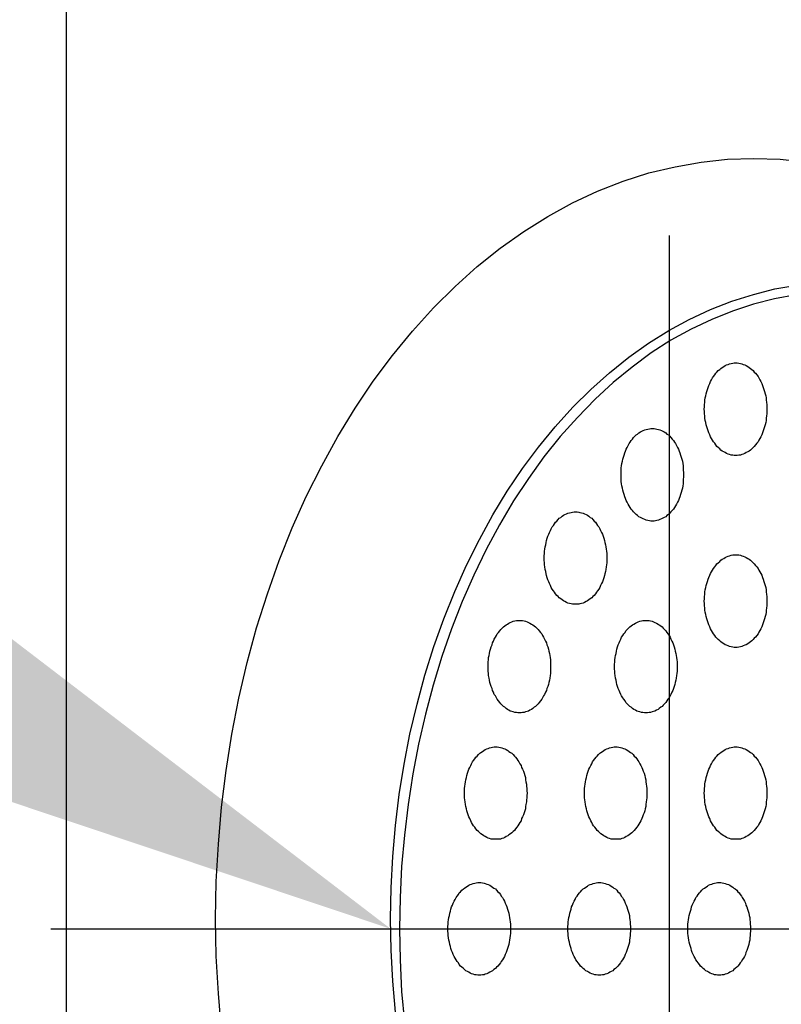
# Model space of a CAD drawing. Extents: x 163 to 5365, y 275 to 3573.
# Drawn here: x 4044 to 4068, y 2836 to 2868 of the extents above; entities that cross this region are included whole.
import ezdxf

# ---------------------------------------------------------------- set-up
doc = ezdxf.new("R2010")
doc.units = 0
doc.header["$LTSCALE"] = 150
doc.linetypes.add('CENTER', pattern=[2, 1.25, -0.25, 0.25, -0.25])
doc.linetypes.add('HIDDEN', pattern=[0.375, 0.25, -0.125])
for name, color, linetype in [('CENTER', 3, 'CENTER'), ('HASEN', 7, 'HIDDEN'), ('MOJI', 6, 'CONTINUOUS'), ('SJC', 1, 'CONTINUOUS'), ('SJC2', 7, 'CONTINUOUS')]:
    doc.layers.add(name, color=color, linetype=linetype)

msp = doc.modelspace()

# ---------------------------------------------------------------- linework, layer by layer
at = {"layer": 'CENTER'}
msp.add_line((4044.652, 2838.088), (4095.754, 2838.088), dxfattribs=at)
at = {"layer": 'HASEN'}
msp.add_line((4064.698, 2148.069), (4064.698, 2893.069), dxfattribs=at)
at = {"layer": 'MOJI'}
msp.add_solid([(4039.565, 2850.414), (4036.437, 2844.526), (4055.664, 2838.088)], dxfattribs=at)
at = {"layer": 'SJC'}
msp.add_line((4045.148, 2876.069), (4045.148, 2148.069), dxfattribs=at)
at = {"layer": 'SJC2'}
for points in [[(4050.18, 2834.79, 0), (4050.08, 2835.99, 0), (4050.01, 2837.2, 0), (4049.99, 2838.41, 0), (4050.01, 2839.62, 0), (4050.08, 2840.83, 0), (4050.18, 2842.03, 0), (4050.33, 2843.22, 0), (4050.52, 2844.4, 0), (4050.74, 2845.57, 0), (4051.01, 2846.72, 0), (4051.32, 2847.85, 0), (4051.67, 2848.95, 0), (4052.05, 2850.03, 0), (4052.47, 2851.09, 0), (4052.93, 2852.11, 0), (4053.43, 2853.1, 0), (4053.95, 2854.05, 0), (4054.51, 2854.97, 0), (4055.1, 2855.85, 0), (4055.72, 2856.68, 0), (4056.37, 2857.47, 0), (4057.05, 2858.22, 0), (4057.75, 2858.91, 0), (4058.47, 2859.56, 0), (4059.21, 2860.16, 0), (4059.98, 2860.7, 0), (4060.76, 2861.19, 0), (4061.56, 2861.63, 0), (4062.37, 2862.01, 0), (4063.2, 2862.33, 0), (4064.03, 2862.6, 0), (4064.88, 2862.8, 0), (4065.73, 2862.95, 0), (4066.58, 2863.04, 0), (4067.44, 2863.07, 0)], [(4067.44, 2863.07, 0), (4068.29, 2863.04, 0), (4069.15, 2862.95, 0)], [(4055.82, 2835.38, 0), (4055.73, 2836.39, 0), (4055.68, 2837.4, 0), (4055.66, 2838.41, 0), (4055.68, 2839.42, 0), (4055.73, 2840.43, 0), (4055.82, 2841.44, 0), (4055.94, 2842.44, 0), (4056.1, 2843.43, 0), (4056.29, 2844.4, 0), (4056.52, 2845.37, 0), (4056.77, 2846.31, 0), (4057.06, 2847.24, 0), (4057.39, 2848.14, 0), (4057.74, 2849.03, 0), (4058.12, 2849.88, 0), (4058.54, 2850.71, 0), (4058.98, 2851.51, 0), (4059.44, 2852.28, 0), (4059.94, 2853.01, 0), (4060.46, 2853.71, 0), (4061, 2854.37, 0), (4061.57, 2855, 0), (4062.15, 2855.58, 0), (4062.76, 2856.12, 0), (4063.38, 2856.62, 0), (4064.02, 2857.08, 0), (4064.68, 2857.49, 0), (4065.34, 2857.85, 0), (4066.03, 2858.17, 0), (4066.72, 2858.44, 0), (4067.42, 2858.66, 0), (4068.12, 2858.84, 0), (4068.83, 2858.96, 0)], [(4068.81, 2858.64, 0), (4068.11, 2858.51, 0), (4067.42, 2858.34, 0), (4066.74, 2858.12, 0), (4066.07, 2857.85, 0), (4065.4, 2857.53, 0), (4064.75, 2857.17, 0), (4064.11, 2856.76, 0), (4063.49, 2856.3, 0), (4062.88, 2855.8, 0), (4062.29, 2855.26, 0), (4061.72, 2854.67, 0), (4061.16, 2854.05, 0), (4060.63, 2853.39, 0), (4060.13, 2852.69, 0), (4059.65, 2851.96, 0), (4059.19, 2851.19, 0), (4058.76, 2850.39, 0), (4058.36, 2849.56, 0), (4057.98, 2848.7, 0), (4057.64, 2847.82, 0), (4057.32, 2846.92, 0), (4057.04, 2845.99, 0), (4056.79, 2845.05, 0), (4056.57, 2844.08, 0), (4056.38, 2843.11, 0), (4056.23, 2842.12, 0), (4056.11, 2841.12, 0), (4056.02, 2840.11, 0), (4055.97, 2839.1, 0), (4055.95, 2838.09, 0), (4055.97, 2837.08, 0), (4056.02, 2836.06, 0), (4056.11, 2835.06, 0)], [(4066.85, 2856.44, 0), (4066.9, 2856.44, 0), (4066.95, 2856.43, 0), (4067, 2856.42, 0), (4067.05, 2856.41, 0), (4067.09, 2856.39, 0), (4067.14, 2856.37, 0), (4067.19, 2856.35, 0), (4067.24, 2856.32, 0), (4067.28, 2856.29, 0), (4067.33, 2856.26, 0), (4067.37, 2856.22, 0), (4067.41, 2856.19, 0), (4067.45, 2856.14, 0), (4067.49, 2856.1, 0), (4067.53, 2856.05, 0), (4067.57, 2856, 0), (4067.6, 2855.95, 0), (4067.63, 2855.89, 0), (4067.66, 2855.83, 0), (4067.69, 2855.77, 0), (4067.72, 2855.71, 0), (4067.74, 2855.64, 0), (4067.76, 2855.58, 0), (4067.78, 2855.51, 0), (4067.8, 2855.44, 0), (4067.82, 2855.37, 0), (4067.83, 2855.3, 0), (4067.84, 2855.23, 0), (4067.85, 2855.16, 0), (4067.86, 2855.08, 0), (4067.86, 2855.01, 0), (4067.86, 2854.94, 0), (4067.86, 2854.86, 0), (4067.86, 2854.79, 0), (4067.85, 2854.72, 0), (4067.84, 2854.65, 0), (4067.83, 2854.57, 0), (4067.82, 2854.5, 0), (4067.8, 2854.43, 0), (4067.78, 2854.36, 0), (4067.76, 2854.3, 0), (4067.74, 2854.23, 0), (4067.72, 2854.17, 0), (4067.69, 2854.1, 0), (4067.66, 2854.04, 0), (4067.63, 2853.99, 0), (4067.6, 2853.93, 0), (4067.57, 2853.88, 0), (4067.53, 2853.83, 0), (4067.49, 2853.78, 0), (4067.45, 2853.73, 0), (4067.41, 2853.69, 0), (4067.37, 2853.65, 0), (4067.33, 2853.61, 0), (4067.28, 2853.58, 0), (4067.24, 2853.55, 0), (4067.19, 2853.53, 0), (4067.14, 2853.5, 0), (4067.09, 2853.48, 0), (4067.05, 2853.47, 0), (4067, 2853.45, 0), (4066.95, 2853.45, 0), (4066.9, 2853.44, 0), (4066.85, 2853.44, 0), (4066.8, 2853.44, 0), (4066.75, 2853.45, 0), (4066.7, 2853.45, 0), (4066.65, 2853.47, 0), (4066.6, 2853.48, 0), (4066.55, 2853.5, 0), (4066.51, 2853.53, 0), (4066.46, 2853.55, 0), (4066.41, 2853.58, 0), (4066.37, 2853.61, 0), (4066.33, 2853.65, 0), (4066.28, 2853.69, 0), (4066.24, 2853.73, 0), (4066.2, 2853.78, 0), (4066.17, 2853.83, 0), (4066.13, 2853.88, 0), (4066.1, 2853.93, 0), (4066.06, 2853.99, 0), (4066.03, 2854.04, 0), (4066.01, 2854.1, 0), (4065.98, 2854.17, 0), (4065.95, 2854.23, 0), (4065.93, 2854.3, 0), (4065.91, 2854.36, 0), (4065.89, 2854.43, 0), (4065.88, 2854.5, 0), (4065.86, 2854.57, 0), (4065.85, 2854.65, 0), (4065.85, 2854.72, 0), (4065.84, 2854.79, 0), (4065.84, 2854.86, 0), (4065.83, 2854.94, 0), (4065.84, 2855.01, 0), (4065.84, 2855.08, 0), (4065.85, 2855.16, 0), (4065.85, 2855.23, 0), (4065.86, 2855.3, 0), (4065.88, 2855.37, 0), (4065.89, 2855.44, 0), (4065.91, 2855.51, 0), (4065.93, 2855.58, 0), (4065.95, 2855.64, 0), (4065.98, 2855.71, 0), (4066.01, 2855.77, 0), (4066.03, 2855.83, 0), (4066.06, 2855.89, 0), (4066.1, 2855.95, 0), (4066.13, 2856, 0), (4066.17, 2856.05, 0), (4066.2, 2856.1, 0), (4066.24, 2856.14, 0), (4066.28, 2856.19, 0), (4066.33, 2856.22, 0), (4066.37, 2856.26, 0), (4066.41, 2856.29, 0), (4066.46, 2856.32, 0), (4066.51, 2856.35, 0), (4066.55, 2856.37, 0), (4066.6, 2856.39, 0), (4066.65, 2856.41, 0), (4066.7, 2856.42, 0), (4066.75, 2856.43, 0), (4066.8, 2856.44, 0), (4066.85, 2856.44, 0)], [(4064.15, 2854.31, 0), (4064.2, 2854.31, 0), (4064.25, 2854.3, 0), (4064.29, 2854.29, 0), (4064.34, 2854.28, 0), (4064.39, 2854.27, 0), (4064.44, 2854.25, 0), (4064.49, 2854.22, 0), (4064.53, 2854.2, 0), (4064.58, 2854.17, 0), (4064.62, 2854.13, 0), (4064.67, 2854.1, 0), (4064.71, 2854.06, 0), (4064.75, 2854.02, 0), (4064.79, 2853.97, 0), (4064.83, 2853.92, 0), (4064.86, 2853.87, 0), (4064.9, 2853.82, 0), (4064.93, 2853.76, 0), (4064.96, 2853.7, 0), (4064.99, 2853.64, 0), (4065.02, 2853.58, 0), (4065.04, 2853.52, 0), (4065.06, 2853.45, 0), (4065.08, 2853.38, 0), (4065.1, 2853.32, 0), (4065.12, 2853.25, 0), (4065.13, 2853.18, 0), (4065.14, 2853.1, 0), (4065.15, 2853.03, 0), (4065.15, 2852.96, 0), (4065.16, 2852.88, 0), (4065.16, 2852.81, 0), (4065.16, 2852.74, 0), (4065.15, 2852.66, 0), (4065.15, 2852.59, 0), (4065.14, 2852.52, 0), (4065.13, 2852.45, 0), (4065.12, 2852.38, 0), (4065.1, 2852.31, 0), (4065.08, 2852.24, 0), (4065.06, 2852.17, 0), (4065.04, 2852.1, 0), (4065.02, 2852.04, 0), (4064.99, 2851.98, 0), (4064.96, 2851.92, 0), (4064.93, 2851.86, 0), (4064.9, 2851.8, 0), (4064.86, 2851.75, 0), (4064.83, 2851.7, 0), (4064.79, 2851.65, 0), (4064.75, 2851.61, 0), (4064.71, 2851.56, 0), (4064.67, 2851.52, 0), (4064.62, 2851.49, 0), (4064.58, 2851.45, 0), (4064.53, 2851.43, 0), (4064.49, 2851.4, 0), (4064.44, 2851.38, 0), (4064.39, 2851.36, 0), (4064.34, 2851.34, 0), (4064.29, 2851.33, 0), (4064.25, 2851.32, 0), (4064.2, 2851.31, 0), (4064.15, 2851.31, 0), (4064.1, 2851.31, 0), (4064.05, 2851.32, 0), (4064, 2851.33, 0), (4063.95, 2851.34, 0), (4063.9, 2851.36, 0), (4063.85, 2851.38, 0), (4063.8, 2851.4, 0), (4063.76, 2851.43, 0), (4063.71, 2851.45, 0), (4063.67, 2851.49, 0), (4063.62, 2851.52, 0), (4063.58, 2851.56, 0), (4063.54, 2851.61, 0), (4063.5, 2851.65, 0), (4063.46, 2851.7, 0), (4063.43, 2851.75, 0), (4063.39, 2851.8, 0), (4063.36, 2851.86, 0), (4063.33, 2851.92, 0), (4063.3, 2851.98, 0), (4063.28, 2852.04, 0), (4063.25, 2852.1, 0), (4063.23, 2852.17, 0), (4063.21, 2852.24, 0), (4063.19, 2852.31, 0), (4063.18, 2852.38, 0), (4063.16, 2852.45, 0), (4063.15, 2852.52, 0), (4063.14, 2852.59, 0), (4063.14, 2852.66, 0), (4063.13, 2852.74, 0), (4063.13, 2852.81, 0), (4063.13, 2852.88, 0), (4063.14, 2852.96, 0), (4063.14, 2853.03, 0), (4063.15, 2853.1, 0), (4063.16, 2853.18, 0), (4063.18, 2853.25, 0), (4063.19, 2853.32, 0), (4063.21, 2853.38, 0), (4063.23, 2853.45, 0), (4063.25, 2853.52, 0), (4063.28, 2853.58, 0), (4063.3, 2853.64, 0), (4063.33, 2853.7, 0), (4063.36, 2853.76, 0), (4063.39, 2853.82, 0), (4063.43, 2853.87, 0), (4063.46, 2853.92, 0), (4063.5, 2853.97, 0), (4063.54, 2854.02, 0), (4063.58, 2854.06, 0), (4063.62, 2854.1, 0), (4063.67, 2854.13, 0), (4063.71, 2854.17, 0), (4063.76, 2854.2, 0), (4063.8, 2854.22, 0), (4063.85, 2854.25, 0), (4063.9, 2854.27, 0), (4063.95, 2854.28, 0), (4064, 2854.29, 0), (4064.05, 2854.3, 0), (4064.1, 2854.31, 0), (4064.15, 2854.31, 0)], [(4061.66, 2851.61, 0), (4061.71, 2851.61, 0), (4061.76, 2851.6, 0), (4061.8, 2851.59, 0), (4061.85, 2851.58, 0), (4061.9, 2851.56, 0), (4061.95, 2851.54, 0), (4062, 2851.52, 0), (4062.04, 2851.5, 0), (4062.09, 2851.47, 0), (4062.13, 2851.43, 0), (4062.18, 2851.4, 0), (4062.22, 2851.36, 0), (4062.26, 2851.31, 0), (4062.3, 2851.27, 0), (4062.34, 2851.22, 0), (4062.37, 2851.17, 0), (4062.41, 2851.12, 0), (4062.44, 2851.06, 0), (4062.47, 2851, 0), (4062.5, 2850.94, 0), (4062.53, 2850.88, 0), (4062.55, 2850.82, 0), (4062.57, 2850.75, 0), (4062.59, 2850.68, 0), (4062.61, 2850.61, 0), (4062.63, 2850.54, 0), (4062.64, 2850.47, 0), (4062.65, 2850.4, 0), (4062.66, 2850.33, 0), (4062.67, 2850.26, 0), (4062.67, 2850.18, 0), (4062.67, 2850.11, 0), (4062.67, 2850.04, 0), (4062.67, 2849.96, 0), (4062.66, 2849.89, 0), (4062.65, 2849.82, 0), (4062.64, 2849.74, 0), (4062.63, 2849.67, 0), (4062.61, 2849.6, 0), (4062.59, 2849.54, 0), (4062.57, 2849.47, 0), (4062.55, 2849.4, 0), (4062.53, 2849.34, 0), (4062.5, 2849.28, 0), (4062.47, 2849.22, 0), (4062.44, 2849.16, 0), (4062.41, 2849.1, 0), (4062.37, 2849.05, 0), (4062.34, 2849, 0), (4062.3, 2848.95, 0), (4062.26, 2848.9, 0), (4062.22, 2848.86, 0), (4062.18, 2848.82, 0), (4062.13, 2848.79, 0), (4062.09, 2848.75, 0), (4062.04, 2848.72, 0), (4062, 2848.7, 0), (4061.95, 2848.67, 0), (4061.9, 2848.65, 0), (4061.85, 2848.64, 0), (4061.8, 2848.63, 0), (4061.76, 2848.62, 0), (4061.71, 2848.61, 0), (4061.66, 2848.61, 0), (4061.61, 2848.61, 0), (4061.56, 2848.62, 0), (4061.51, 2848.63, 0), (4061.46, 2848.64, 0), (4061.41, 2848.65, 0), (4061.36, 2848.67, 0), (4061.31, 2848.7, 0), (4061.27, 2848.72, 0), (4061.22, 2848.75, 0), (4061.18, 2848.79, 0), (4061.13, 2848.82, 0), (4061.09, 2848.86, 0), (4061.05, 2848.9, 0), (4061.01, 2848.95, 0), (4060.98, 2849, 0), (4060.94, 2849.05, 0), (4060.9, 2849.1, 0), (4060.87, 2849.16, 0), (4060.84, 2849.22, 0), (4060.81, 2849.28, 0), (4060.79, 2849.34, 0), (4060.76, 2849.4, 0), (4060.74, 2849.47, 0), (4060.72, 2849.54, 0), (4060.7, 2849.6, 0), (4060.69, 2849.67, 0), (4060.67, 2849.74, 0), (4060.66, 2849.82, 0), (4060.65, 2849.89, 0), (4060.65, 2849.96, 0), (4060.64, 2850.04, 0), (4060.64, 2850.11, 0), (4060.64, 2850.18, 0), (4060.65, 2850.26, 0), (4060.65, 2850.33, 0), (4060.66, 2850.4, 0), (4060.67, 2850.47, 0), (4060.69, 2850.54, 0), (4060.7, 2850.61, 0), (4060.72, 2850.68, 0), (4060.74, 2850.75, 0), (4060.76, 2850.82, 0), (4060.79, 2850.88, 0), (4060.81, 2850.94, 0), (4060.84, 2851, 0), (4060.87, 2851.06, 0), (4060.9, 2851.12, 0), (4060.94, 2851.17, 0), (4060.98, 2851.22, 0), (4061.01, 2851.27, 0), (4061.05, 2851.31, 0), (4061.09, 2851.36, 0), (4061.13, 2851.4, 0), (4061.18, 2851.43, 0), (4061.22, 2851.47, 0), (4061.27, 2851.5, 0), (4061.31, 2851.52, 0), (4061.36, 2851.54, 0), (4061.41, 2851.56, 0), (4061.46, 2851.58, 0), (4061.51, 2851.59, 0), (4061.56, 2851.6, 0), (4061.61, 2851.61, 0), (4061.66, 2851.61, 0)], [(4066.85, 2850.21, 0), (4066.9, 2850.21, 0), (4066.95, 2850.21, 0), (4067, 2850.2, 0), (4067.05, 2850.18, 0), (4067.09, 2850.17, 0), (4067.14, 2850.15, 0), (4067.19, 2850.13, 0), (4067.24, 2850.1, 0), (4067.28, 2850.07, 0), (4067.33, 2850.04, 0), (4067.37, 2850, 0), (4067.41, 2849.96, 0), (4067.45, 2849.92, 0), (4067.49, 2849.87, 0), (4067.53, 2849.82, 0), (4067.57, 2849.77, 0), (4067.6, 2849.72, 0), (4067.63, 2849.66, 0), (4067.66, 2849.61, 0), (4067.69, 2849.55, 0), (4067.72, 2849.48, 0), (4067.74, 2849.42, 0), (4067.76, 2849.35, 0), (4067.78, 2849.29, 0), (4067.8, 2849.22, 0), (4067.82, 2849.15, 0), (4067.83, 2849.08, 0), (4067.84, 2849.01, 0), (4067.85, 2848.93, 0), (4067.86, 2848.86, 0), (4067.86, 2848.79, 0), (4067.86, 2848.71, 0), (4067.86, 2848.64, 0), (4067.86, 2848.57, 0), (4067.85, 2848.49, 0), (4067.84, 2848.42, 0), (4067.83, 2848.35, 0), (4067.82, 2848.28, 0), (4067.8, 2848.21, 0), (4067.78, 2848.14, 0), (4067.76, 2848.07, 0), (4067.74, 2848.01, 0), (4067.72, 2847.94, 0), (4067.69, 2847.88, 0), (4067.66, 2847.82, 0), (4067.63, 2847.76, 0), (4067.6, 2847.71, 0), (4067.57, 2847.65, 0), (4067.53, 2847.6, 0), (4067.49, 2847.55, 0), (4067.45, 2847.51, 0), (4067.41, 2847.47, 0), (4067.37, 2847.43, 0), (4067.33, 2847.39, 0), (4067.28, 2847.36, 0), (4067.24, 2847.33, 0), (4067.19, 2847.3, 0), (4067.14, 2847.28, 0), (4067.09, 2847.26, 0), (4067.05, 2847.24, 0), (4067, 2847.23, 0), (4066.95, 2847.22, 0), (4066.9, 2847.21, 0), (4066.85, 2847.21, 0), (4066.8, 2847.21, 0), (4066.75, 2847.22, 0), (4066.7, 2847.23, 0), (4066.65, 2847.24, 0), (4066.6, 2847.26, 0), (4066.55, 2847.28, 0), (4066.51, 2847.3, 0), (4066.46, 2847.33, 0), (4066.41, 2847.36, 0), (4066.37, 2847.39, 0), (4066.33, 2847.43, 0), (4066.28, 2847.47, 0), (4066.24, 2847.51, 0), (4066.2, 2847.55, 0), (4066.17, 2847.6, 0), (4066.13, 2847.65, 0), (4066.1, 2847.71, 0), (4066.06, 2847.76, 0), (4066.03, 2847.82, 0), (4066.01, 2847.88, 0), (4065.98, 2847.94, 0), (4065.95, 2848.01, 0), (4065.93, 2848.07, 0), (4065.91, 2848.14, 0), (4065.89, 2848.21, 0), (4065.88, 2848.28, 0), (4065.86, 2848.35, 0), (4065.85, 2848.42, 0), (4065.85, 2848.49, 0), (4065.84, 2848.57, 0), (4065.84, 2848.64, 0), (4065.83, 2848.71, 0), (4065.84, 2848.79, 0), (4065.84, 2848.86, 0), (4065.85, 2848.93, 0), (4065.85, 2849.01, 0), (4065.86, 2849.08, 0), (4065.88, 2849.15, 0), (4065.89, 2849.22, 0), (4065.91, 2849.29, 0), (4065.93, 2849.35, 0), (4065.95, 2849.42, 0), (4065.98, 2849.48, 0), (4066.01, 2849.55, 0), (4066.03, 2849.61, 0), (4066.06, 2849.66, 0), (4066.1, 2849.72, 0), (4066.13, 2849.77, 0), (4066.17, 2849.82, 0), (4066.2, 2849.87, 0), (4066.24, 2849.92, 0), (4066.28, 2849.96, 0), (4066.33, 2850, 0), (4066.37, 2850.04, 0), (4066.41, 2850.07, 0), (4066.46, 2850.1, 0), (4066.51, 2850.13, 0), (4066.55, 2850.15, 0), (4066.6, 2850.17, 0), (4066.65, 2850.18, 0), (4066.7, 2850.2, 0), (4066.75, 2850.21, 0), (4066.8, 2850.21, 0), (4066.85, 2850.21, 0)], [(4059.84, 2848.09, 0), (4059.89, 2848.09, 0), (4059.94, 2848.08, 0), (4059.99, 2848.07, 0), (4060.04, 2848.06, 0), (4060.09, 2848.04, 0), (4060.13, 2848.02, 0), (4060.18, 2848, 0), (4060.23, 2847.97, 0), (4060.27, 2847.94, 0), (4060.32, 2847.91, 0), (4060.36, 2847.88, 0), (4060.4, 2847.84, 0), (4060.44, 2847.79, 0), (4060.48, 2847.75, 0), (4060.52, 2847.7, 0), (4060.56, 2847.65, 0), (4060.59, 2847.6, 0), (4060.62, 2847.54, 0), (4060.65, 2847.48, 0), (4060.68, 2847.42, 0), (4060.71, 2847.36, 0), (4060.73, 2847.3, 0), (4060.76, 2847.23, 0), (4060.78, 2847.16, 0), (4060.79, 2847.09, 0), (4060.81, 2847.02, 0), (4060.82, 2846.95, 0), (4060.83, 2846.88, 0), (4060.84, 2846.81, 0), (4060.85, 2846.74, 0), (4060.85, 2846.66, 0), (4060.85, 2846.59, 0), (4060.85, 2846.51, 0), (4060.85, 2846.44, 0), (4060.84, 2846.37, 0), (4060.83, 2846.3, 0), (4060.82, 2846.22, 0), (4060.81, 2846.15, 0), (4060.79, 2846.08, 0), (4060.78, 2846.01, 0), (4060.76, 2845.95, 0), (4060.73, 2845.88, 0), (4060.71, 2845.82, 0), (4060.68, 2845.76, 0), (4060.65, 2845.69, 0), (4060.62, 2845.64, 0), (4060.59, 2845.58, 0), (4060.56, 2845.53, 0), (4060.52, 2845.48, 0), (4060.48, 2845.43, 0), (4060.44, 2845.38, 0), (4060.4, 2845.34, 0), (4060.36, 2845.3, 0), (4060.32, 2845.27, 0), (4060.27, 2845.23, 0), (4060.23, 2845.2, 0), (4060.18, 2845.18, 0), (4060.13, 2845.15, 0), (4060.09, 2845.13, 0), (4060.04, 2845.12, 0), (4059.99, 2845.1, 0), (4059.94, 2845.1, 0), (4059.89, 2845.09, 0), (4059.84, 2845.09, 0), (4059.79, 2845.09, 0), (4059.74, 2845.1, 0), (4059.69, 2845.1, 0), (4059.64, 2845.12, 0), (4059.59, 2845.13, 0), (4059.54, 2845.15, 0), (4059.5, 2845.18, 0), (4059.45, 2845.2, 0), (4059.41, 2845.23, 0), (4059.36, 2845.27, 0), (4059.32, 2845.3, 0), (4059.28, 2845.34, 0), (4059.24, 2845.38, 0), (4059.2, 2845.43, 0), (4059.16, 2845.48, 0), (4059.12, 2845.53, 0), (4059.09, 2845.58, 0), (4059.06, 2845.64, 0), (4059.02, 2845.69, 0), (4059, 2845.76, 0), (4058.97, 2845.82, 0), (4058.95, 2845.88, 0), (4058.92, 2845.95, 0), (4058.9, 2846.01, 0), (4058.88, 2846.08, 0), (4058.87, 2846.15, 0), (4058.86, 2846.22, 0), (4058.84, 2846.3, 0), (4058.84, 2846.37, 0), (4058.83, 2846.44, 0), (4058.83, 2846.51, 0), (4058.83, 2846.59, 0), (4058.83, 2846.66, 0), (4058.83, 2846.74, 0), (4058.84, 2846.81, 0), (4058.84, 2846.88, 0), (4058.86, 2846.95, 0), (4058.87, 2847.02, 0), (4058.88, 2847.09, 0), (4058.9, 2847.16, 0), (4058.92, 2847.23, 0), (4058.95, 2847.3, 0), (4058.97, 2847.36, 0), (4059, 2847.42, 0), (4059.02, 2847.48, 0), (4059.06, 2847.54, 0), (4059.09, 2847.6, 0), (4059.12, 2847.65, 0), (4059.16, 2847.7, 0), (4059.2, 2847.75, 0), (4059.24, 2847.79, 0), (4059.28, 2847.84, 0), (4059.32, 2847.88, 0), (4059.36, 2847.91, 0), (4059.41, 2847.94, 0), (4059.45, 2847.97, 0), (4059.5, 2848, 0), (4059.54, 2848.02, 0), (4059.59, 2848.04, 0), (4059.64, 2848.06, 0), (4059.69, 2848.07, 0), (4059.74, 2848.08, 0), (4059.79, 2848.09, 0), (4059.84, 2848.09, 0)], [(4063.94, 2848.09, 0), (4063.99, 2848.09, 0), (4064.04, 2848.08, 0), (4064.09, 2848.07, 0), (4064.14, 2848.06, 0), (4064.18, 2848.04, 0), (4064.23, 2848.02, 0), (4064.28, 2848, 0), (4064.33, 2847.97, 0), (4064.37, 2847.94, 0), (4064.42, 2847.91, 0), (4064.46, 2847.88, 0), (4064.5, 2847.84, 0), (4064.54, 2847.79, 0), (4064.58, 2847.75, 0), (4064.62, 2847.7, 0), (4064.65, 2847.65, 0), (4064.69, 2847.6, 0), (4064.72, 2847.54, 0), (4064.75, 2847.48, 0), (4064.78, 2847.42, 0), (4064.81, 2847.36, 0), (4064.83, 2847.3, 0), (4064.85, 2847.23, 0), (4064.87, 2847.16, 0), (4064.89, 2847.09, 0), (4064.91, 2847.02, 0), (4064.92, 2846.95, 0), (4064.93, 2846.88, 0), (4064.94, 2846.81, 0), (4064.95, 2846.74, 0), (4064.95, 2846.66, 0), (4064.95, 2846.59, 0), (4064.95, 2846.51, 0), (4064.95, 2846.44, 0), (4064.94, 2846.37, 0), (4064.93, 2846.3, 0), (4064.92, 2846.22, 0), (4064.91, 2846.15, 0), (4064.89, 2846.08, 0), (4064.87, 2846.01, 0), (4064.85, 2845.95, 0), (4064.83, 2845.88, 0), (4064.81, 2845.82, 0), (4064.78, 2845.76, 0), (4064.75, 2845.69, 0), (4064.72, 2845.64, 0), (4064.69, 2845.58, 0), (4064.65, 2845.53, 0), (4064.62, 2845.48, 0), (4064.58, 2845.43, 0), (4064.54, 2845.38, 0), (4064.5, 2845.34, 0), (4064.46, 2845.3, 0), (4064.42, 2845.27, 0), (4064.37, 2845.23, 0), (4064.33, 2845.2, 0), (4064.28, 2845.18, 0), (4064.23, 2845.15, 0), (4064.18, 2845.13, 0), (4064.14, 2845.12, 0), (4064.09, 2845.1, 0), (4064.04, 2845.1, 0), (4063.99, 2845.09, 0), (4063.94, 2845.09, 0), (4063.89, 2845.09, 0), (4063.84, 2845.1, 0), (4063.79, 2845.1, 0), (4063.74, 2845.12, 0), (4063.69, 2845.13, 0), (4063.64, 2845.15, 0), (4063.6, 2845.18, 0), (4063.55, 2845.2, 0), (4063.5, 2845.23, 0), (4063.46, 2845.27, 0), (4063.42, 2845.3, 0), (4063.37, 2845.34, 0), (4063.33, 2845.38, 0), (4063.29, 2845.43, 0), (4063.26, 2845.48, 0), (4063.22, 2845.53, 0), (4063.19, 2845.58, 0), (4063.15, 2845.64, 0), (4063.12, 2845.69, 0), (4063.09, 2845.76, 0), (4063.07, 2845.82, 0), (4063.04, 2845.88, 0), (4063.02, 2845.95, 0), (4063, 2846.01, 0), (4062.98, 2846.08, 0), (4062.97, 2846.15, 0), (4062.95, 2846.22, 0), (4062.94, 2846.3, 0), (4062.93, 2846.37, 0), (4062.93, 2846.44, 0), (4062.92, 2846.51, 0), (4062.92, 2846.59, 0), (4062.92, 2846.66, 0), (4062.93, 2846.74, 0), (4062.93, 2846.81, 0), (4062.94, 2846.88, 0), (4062.95, 2846.95, 0), (4062.97, 2847.02, 0), (4062.98, 2847.09, 0), (4063, 2847.16, 0), (4063.02, 2847.23, 0), (4063.04, 2847.3, 0), (4063.07, 2847.36, 0), (4063.09, 2847.42, 0), (4063.12, 2847.48, 0), (4063.15, 2847.54, 0), (4063.19, 2847.6, 0), (4063.22, 2847.65, 0), (4063.26, 2847.7, 0), (4063.29, 2847.75, 0), (4063.33, 2847.79, 0), (4063.37, 2847.84, 0), (4063.42, 2847.88, 0), (4063.46, 2847.91, 0), (4063.5, 2847.94, 0), (4063.55, 2847.97, 0), (4063.6, 2848, 0), (4063.64, 2848.02, 0), (4063.69, 2848.04, 0), (4063.74, 2848.06, 0), (4063.79, 2848.07, 0), (4063.84, 2848.08, 0), (4063.89, 2848.09, 0), (4063.94, 2848.09, 0)], [(4059.07, 2843.99, 0), (4059.12, 2843.99, 0), (4059.17, 2843.98, 0), (4059.22, 2843.97, 0), (4059.27, 2843.96, 0), (4059.32, 2843.94, 0), (4059.37, 2843.92, 0), (4059.41, 2843.9, 0), (4059.46, 2843.87, 0), (4059.5, 2843.84, 0), (4059.55, 2843.81, 0), (4059.59, 2843.78, 0), (4059.63, 2843.74, 0), (4059.68, 2843.69, 0), (4059.71, 2843.65, 0), (4059.75, 2843.6, 0), (4059.79, 2843.55, 0), (4059.82, 2843.5, 0), (4059.85, 2843.44, 0), (4059.89, 2843.38, 0), (4059.91, 2843.32, 0), (4059.94, 2843.26, 0), (4059.97, 2843.2, 0), (4059.99, 2843.13, 0), (4060.01, 2843.06, 0), (4060.03, 2842.99, 0), (4060.04, 2842.92, 0), (4060.05, 2842.85, 0), (4060.07, 2842.78, 0), (4060.07, 2842.71, 0), (4060.08, 2842.64, 0), (4060.08, 2842.56, 0), (4060.09, 2842.49, 0), (4060.08, 2842.41, 0), (4060.08, 2842.34, 0), (4060.07, 2842.27, 0), (4060.07, 2842.2, 0), (4060.05, 2842.12, 0), (4060.04, 2842.05, 0), (4060.03, 2841.98, 0), (4060.01, 2841.91, 0), (4059.99, 2841.85, 0), (4059.97, 2841.78, 0), (4059.94, 2841.72, 0), (4059.91, 2841.66, 0), (4059.89, 2841.59, 0), (4059.85, 2841.54, 0), (4059.82, 2841.48, 0), (4059.79, 2841.43, 0), (4059.75, 2841.38, 0), (4059.71, 2841.33, 0), (4059.68, 2841.28, 0), (4059.63, 2841.24, 0), (4059.59, 2841.2, 0), (4059.55, 2841.17, 0), (4059.5, 2841.13, 0), (4059.46, 2841.1, 0), (4059.41, 2841.08, 0), (4059.37, 2841.05, 0), (4059.32, 2841.03, 0), (4059.27, 2841.02, 0), (4059.22, 2841, 0), (4059.17, 2841, 0), (4059.12, 2840.99, 0), (4059.07, 2840.99, 0), (4059.02, 2840.99, 0), (4058.97, 2841, 0), (4058.92, 2841, 0), (4058.87, 2841.02, 0), (4058.82, 2841.03, 0), (4058.78, 2841.05, 0), (4058.73, 2841.08, 0), (4058.68, 2841.1, 0), (4058.64, 2841.13, 0), (4058.59, 2841.17, 0), (4058.55, 2841.2, 0), (4058.51, 2841.24, 0), (4058.47, 2841.28, 0), (4058.43, 2841.33, 0), (4058.39, 2841.38, 0), (4058.35, 2841.43, 0), (4058.32, 2841.48, 0), (4058.29, 2841.54, 0), (4058.26, 2841.59, 0), (4058.23, 2841.66, 0), (4058.2, 2841.72, 0), (4058.18, 2841.78, 0), (4058.15, 2841.85, 0), (4058.13, 2841.91, 0), (4058.12, 2841.98, 0), (4058.1, 2842.05, 0), (4058.09, 2842.12, 0), (4058.08, 2842.2, 0), (4058.07, 2842.27, 0), (4058.06, 2842.34, 0), (4058.06, 2842.41, 0), (4058.06, 2842.49, 0), (4058.06, 2842.56, 0), (4058.06, 2842.64, 0), (4058.07, 2842.71, 0), (4058.08, 2842.78, 0), (4058.09, 2842.85, 0), (4058.1, 2842.92, 0), (4058.12, 2842.99, 0), (4058.13, 2843.06, 0), (4058.15, 2843.13, 0), (4058.18, 2843.2, 0), (4058.2, 2843.26, 0), (4058.23, 2843.32, 0), (4058.26, 2843.38, 0), (4058.29, 2843.44, 0), (4058.32, 2843.5, 0), (4058.35, 2843.55, 0), (4058.39, 2843.6, 0), (4058.43, 2843.65, 0), (4058.47, 2843.69, 0), (4058.51, 2843.74, 0), (4058.55, 2843.78, 0), (4058.59, 2843.81, 0), (4058.64, 2843.84, 0), (4058.68, 2843.87, 0), (4058.73, 2843.9, 0), (4058.78, 2843.92, 0), (4058.82, 2843.94, 0), (4058.87, 2843.96, 0), (4058.92, 2843.97, 0), (4058.97, 2843.98, 0), (4059.02, 2843.99, 0), (4059.07, 2843.99, 0)], [(4062.96, 2843.99, 0), (4063.01, 2843.99, 0), (4063.06, 2843.98, 0), (4063.11, 2843.97, 0), (4063.16, 2843.96, 0), (4063.21, 2843.94, 0), (4063.25, 2843.92, 0), (4063.3, 2843.9, 0), (4063.35, 2843.87, 0), (4063.39, 2843.84, 0), (4063.44, 2843.81, 0), (4063.48, 2843.78, 0), (4063.52, 2843.74, 0), (4063.56, 2843.69, 0), (4063.6, 2843.65, 0), (4063.64, 2843.6, 0), (4063.68, 2843.55, 0), (4063.71, 2843.5, 0), (4063.74, 2843.44, 0), (4063.77, 2843.38, 0), (4063.8, 2843.32, 0), (4063.83, 2843.26, 0), (4063.85, 2843.2, 0), (4063.88, 2843.13, 0), (4063.9, 2843.06, 0), (4063.91, 2842.99, 0), (4063.93, 2842.92, 0), (4063.94, 2842.85, 0), (4063.95, 2842.78, 0), (4063.96, 2842.71, 0), (4063.97, 2842.64, 0), (4063.97, 2842.56, 0), (4063.97, 2842.49, 0), (4063.97, 2842.41, 0), (4063.97, 2842.34, 0), (4063.96, 2842.27, 0), (4063.95, 2842.2, 0), (4063.94, 2842.12, 0), (4063.93, 2842.05, 0), (4063.91, 2841.98, 0), (4063.9, 2841.91, 0), (4063.88, 2841.85, 0), (4063.85, 2841.78, 0), (4063.83, 2841.72, 0), (4063.8, 2841.66, 0), (4063.77, 2841.59, 0), (4063.74, 2841.54, 0), (4063.71, 2841.48, 0), (4063.68, 2841.43, 0), (4063.64, 2841.38, 0), (4063.6, 2841.33, 0), (4063.56, 2841.28, 0), (4063.52, 2841.24, 0), (4063.48, 2841.2, 0), (4063.44, 2841.17, 0), (4063.39, 2841.13, 0), (4063.35, 2841.1, 0), (4063.3, 2841.08, 0), (4063.25, 2841.05, 0), (4063.21, 2841.03, 0), (4063.16, 2841.02, 0), (4063.11, 2841, 0), (4063.06, 2841, 0), (4063.01, 2840.99, 0), (4062.96, 2840.99, 0), (4062.91, 2840.99, 0), (4062.86, 2841, 0), (4062.81, 2841, 0), (4062.76, 2841.02, 0), (4062.71, 2841.03, 0), (4062.67, 2841.05, 0), (4062.62, 2841.08, 0), (4062.57, 2841.1, 0), (4062.53, 2841.13, 0), (4062.48, 2841.17, 0), (4062.44, 2841.2, 0), (4062.4, 2841.24, 0), (4062.36, 2841.28, 0), (4062.32, 2841.33, 0), (4062.28, 2841.38, 0), (4062.24, 2841.43, 0), (4062.21, 2841.48, 0), (4062.18, 2841.54, 0), (4062.15, 2841.59, 0), (4062.12, 2841.66, 0), (4062.09, 2841.72, 0), (4062.07, 2841.78, 0), (4062.04, 2841.85, 0), (4062.02, 2841.91, 0), (4062.01, 2841.98, 0), (4061.99, 2842.05, 0), (4061.98, 2842.12, 0), (4061.97, 2842.2, 0), (4061.96, 2842.27, 0), (4061.95, 2842.34, 0), (4061.95, 2842.41, 0), (4061.95, 2842.49, 0), (4061.95, 2842.56, 0), (4061.95, 2842.64, 0), (4061.96, 2842.71, 0), (4061.97, 2842.78, 0), (4061.98, 2842.85, 0), (4061.99, 2842.92, 0), (4062.01, 2842.99, 0), (4062.02, 2843.06, 0), (4062.04, 2843.13, 0), (4062.07, 2843.2, 0), (4062.09, 2843.26, 0), (4062.12, 2843.32, 0), (4062.15, 2843.38, 0), (4062.18, 2843.44, 0), (4062.21, 2843.5, 0), (4062.24, 2843.55, 0), (4062.28, 2843.6, 0), (4062.32, 2843.65, 0), (4062.36, 2843.69, 0), (4062.4, 2843.74, 0), (4062.44, 2843.78, 0), (4062.48, 2843.81, 0), (4062.53, 2843.84, 0), (4062.57, 2843.87, 0), (4062.62, 2843.9, 0), (4062.67, 2843.92, 0), (4062.71, 2843.94, 0), (4062.76, 2843.96, 0), (4062.81, 2843.97, 0), (4062.86, 2843.98, 0), (4062.91, 2843.99, 0), (4062.96, 2843.99, 0)], [(4066.85, 2843.99, 0), (4066.9, 2843.99, 0), (4066.95, 2843.98, 0), (4067, 2843.97, 0), (4067.05, 2843.96, 0), (4067.09, 2843.94, 0), (4067.14, 2843.92, 0), (4067.19, 2843.9, 0), (4067.24, 2843.87, 0), (4067.28, 2843.84, 0), (4067.33, 2843.81, 0), (4067.37, 2843.78, 0), (4067.41, 2843.74, 0), (4067.45, 2843.69, 0), (4067.49, 2843.65, 0), (4067.53, 2843.6, 0), (4067.57, 2843.55, 0), (4067.6, 2843.5, 0), (4067.63, 2843.44, 0), (4067.66, 2843.38, 0), (4067.69, 2843.32, 0), (4067.72, 2843.26, 0), (4067.74, 2843.2, 0), (4067.76, 2843.13, 0), (4067.78, 2843.06, 0), (4067.8, 2842.99, 0), (4067.82, 2842.92, 0), (4067.83, 2842.85, 0), (4067.84, 2842.78, 0), (4067.85, 2842.71, 0), (4067.86, 2842.64, 0), (4067.86, 2842.56, 0), (4067.86, 2842.49, 0), (4067.86, 2842.41, 0), (4067.86, 2842.34, 0), (4067.85, 2842.27, 0), (4067.84, 2842.2, 0), (4067.83, 2842.12, 0), (4067.82, 2842.05, 0), (4067.8, 2841.98, 0), (4067.78, 2841.91, 0), (4067.76, 2841.85, 0), (4067.74, 2841.78, 0), (4067.72, 2841.72, 0), (4067.69, 2841.66, 0), (4067.66, 2841.59, 0), (4067.63, 2841.54, 0), (4067.6, 2841.48, 0), (4067.57, 2841.43, 0), (4067.53, 2841.38, 0), (4067.49, 2841.33, 0), (4067.45, 2841.28, 0), (4067.41, 2841.24, 0), (4067.37, 2841.2, 0), (4067.33, 2841.17, 0), (4067.28, 2841.13, 0), (4067.24, 2841.1, 0), (4067.19, 2841.08, 0), (4067.14, 2841.05, 0), (4067.09, 2841.03, 0), (4067.05, 2841.02, 0), (4067, 2841, 0), (4066.95, 2841, 0), (4066.9, 2840.99, 0), (4066.85, 2840.99, 0), (4066.8, 2840.99, 0), (4066.75, 2841, 0), (4066.7, 2841, 0), (4066.65, 2841.02, 0), (4066.6, 2841.03, 0), (4066.55, 2841.05, 0), (4066.51, 2841.08, 0), (4066.46, 2841.1, 0), (4066.41, 2841.13, 0), (4066.37, 2841.17, 0), (4066.33, 2841.2, 0), (4066.28, 2841.24, 0), (4066.24, 2841.28, 0), (4066.2, 2841.33, 0), (4066.17, 2841.38, 0), (4066.13, 2841.43, 0), (4066.1, 2841.48, 0), (4066.06, 2841.54, 0), (4066.03, 2841.59, 0), (4066.01, 2841.66, 0), (4065.98, 2841.72, 0), (4065.95, 2841.78, 0), (4065.93, 2841.85, 0), (4065.91, 2841.91, 0), (4065.89, 2841.98, 0), (4065.88, 2842.05, 0), (4065.86, 2842.12, 0), (4065.85, 2842.2, 0), (4065.85, 2842.27, 0), (4065.84, 2842.34, 0), (4065.84, 2842.41, 0), (4065.83, 2842.49, 0), (4065.84, 2842.56, 0), (4065.84, 2842.64, 0), (4065.85, 2842.71, 0), (4065.85, 2842.78, 0), (4065.86, 2842.85, 0), (4065.88, 2842.92, 0), (4065.89, 2842.99, 0), (4065.91, 2843.06, 0), (4065.93, 2843.13, 0), (4065.95, 2843.2, 0), (4065.98, 2843.26, 0), (4066.01, 2843.32, 0), (4066.03, 2843.38, 0), (4066.06, 2843.44, 0), (4066.1, 2843.5, 0), (4066.13, 2843.55, 0), (4066.17, 2843.6, 0), (4066.2, 2843.65, 0), (4066.24, 2843.69, 0), (4066.28, 2843.74, 0), (4066.33, 2843.78, 0), (4066.37, 2843.81, 0), (4066.41, 2843.84, 0), (4066.46, 2843.87, 0), (4066.51, 2843.9, 0), (4066.55, 2843.92, 0), (4066.6, 2843.94, 0), (4066.65, 2843.96, 0), (4066.7, 2843.97, 0), (4066.75, 2843.98, 0), (4066.8, 2843.99, 0), (4066.85, 2843.99, 0)], [(4058.54, 2839.59, 0), (4058.59, 2839.59, 0), (4058.64, 2839.58, 0), (4058.69, 2839.57, 0), (4058.73, 2839.56, 0), (4058.78, 2839.54, 0), (4058.83, 2839.52, 0), (4058.88, 2839.5, 0), (4058.92, 2839.47, 0), (4058.97, 2839.44, 0), (4059.01, 2839.41, 0), (4059.06, 2839.38, 0), (4059.1, 2839.34, 0), (4059.14, 2839.29, 0), (4059.18, 2839.25, 0), (4059.22, 2839.2, 0), (4059.25, 2839.15, 0), (4059.29, 2839.1, 0), (4059.32, 2839.04, 0), (4059.35, 2838.98, 0), (4059.38, 2838.92, 0), (4059.41, 2838.86, 0), (4059.43, 2838.8, 0), (4059.45, 2838.73, 0), (4059.47, 2838.66, 0), (4059.49, 2838.59, 0), (4059.51, 2838.52, 0), (4059.52, 2838.45, 0), (4059.53, 2838.38, 0), (4059.54, 2838.31, 0), (4059.55, 2838.24, 0), (4059.55, 2838.16, 0), (4059.55, 2838.09, 0), (4059.55, 2838.01, 0), (4059.55, 2837.94, 0), (4059.54, 2837.87, 0), (4059.53, 2837.8, 0), (4059.52, 2837.72, 0), (4059.51, 2837.65, 0), (4059.49, 2837.58, 0), (4059.47, 2837.51, 0), (4059.45, 2837.45, 0), (4059.43, 2837.38, 0), (4059.41, 2837.32, 0), (4059.38, 2837.26, 0), (4059.35, 2837.19, 0), (4059.32, 2837.14, 0), (4059.29, 2837.08, 0), (4059.25, 2837.03, 0), (4059.22, 2836.98, 0), (4059.18, 2836.93, 0), (4059.14, 2836.88, 0), (4059.1, 2836.84, 0), (4059.06, 2836.8, 0), (4059.01, 2836.77, 0), (4058.97, 2836.73, 0), (4058.92, 2836.7, 0), (4058.88, 2836.68, 0), (4058.83, 2836.65, 0), (4058.78, 2836.63, 0), (4058.73, 2836.62, 0), (4058.69, 2836.6, 0), (4058.64, 2836.6, 0), (4058.59, 2836.59, 0), (4058.54, 2836.59, 0), (4058.49, 2836.59, 0), (4058.44, 2836.6, 0), (4058.39, 2836.6, 0), (4058.34, 2836.62, 0), (4058.29, 2836.63, 0), (4058.24, 2836.65, 0), (4058.2, 2836.68, 0), (4058.15, 2836.7, 0), (4058.1, 2836.73, 0), (4058.06, 2836.77, 0), (4058.02, 2836.8, 0), (4057.97, 2836.84, 0), (4057.93, 2836.88, 0), (4057.89, 2836.93, 0), (4057.86, 2836.98, 0), (4057.82, 2837.03, 0), (4057.79, 2837.08, 0), (4057.75, 2837.14, 0), (4057.72, 2837.19, 0), (4057.69, 2837.26, 0), (4057.67, 2837.32, 0), (4057.64, 2837.38, 0), (4057.62, 2837.45, 0), (4057.6, 2837.51, 0), (4057.58, 2837.58, 0), (4057.57, 2837.65, 0), (4057.55, 2837.72, 0), (4057.54, 2837.8, 0), (4057.53, 2837.87, 0), (4057.53, 2837.94, 0), (4057.52, 2838.01, 0), (4057.52, 2838.09, 0), (4057.52, 2838.16, 0), (4057.53, 2838.24, 0), (4057.53, 2838.31, 0), (4057.54, 2838.38, 0), (4057.55, 2838.45, 0), (4057.57, 2838.52, 0), (4057.58, 2838.59, 0), (4057.6, 2838.66, 0), (4057.62, 2838.73, 0), (4057.64, 2838.8, 0), (4057.67, 2838.86, 0), (4057.69, 2838.92, 0), (4057.72, 2838.98, 0), (4057.75, 2839.04, 0), (4057.79, 2839.1, 0), (4057.82, 2839.15, 0), (4057.86, 2839.2, 0), (4057.89, 2839.25, 0), (4057.93, 2839.29, 0), (4057.97, 2839.34, 0), (4058.02, 2839.38, 0), (4058.06, 2839.41, 0), (4058.1, 2839.44, 0), (4058.15, 2839.47, 0), (4058.2, 2839.5, 0), (4058.24, 2839.52, 0), (4058.29, 2839.54, 0), (4058.34, 2839.56, 0), (4058.39, 2839.57, 0), (4058.44, 2839.58, 0), (4058.49, 2839.59, 0), (4058.54, 2839.59, 0)], [(4062.43, 2839.59, 0), (4062.48, 2839.59, 0), (4062.53, 2839.58, 0), (4062.57, 2839.57, 0), (4062.62, 2839.56, 0), (4062.67, 2839.54, 0), (4062.72, 2839.52, 0), (4062.77, 2839.5, 0), (4062.81, 2839.47, 0), (4062.86, 2839.44, 0), (4062.9, 2839.41, 0), (4062.95, 2839.38, 0), (4062.99, 2839.34, 0), (4063.03, 2839.29, 0), (4063.07, 2839.25, 0), (4063.11, 2839.2, 0), (4063.14, 2839.15, 0), (4063.18, 2839.1, 0), (4063.21, 2839.04, 0), (4063.24, 2838.98, 0), (4063.27, 2838.92, 0), (4063.3, 2838.86, 0), (4063.32, 2838.8, 0), (4063.34, 2838.73, 0), (4063.36, 2838.66, 0), (4063.38, 2838.59, 0), (4063.4, 2838.52, 0), (4063.41, 2838.45, 0), (4063.42, 2838.38, 0), (4063.43, 2838.31, 0), (4063.43, 2838.24, 0), (4063.44, 2838.16, 0), (4063.44, 2838.09, 0), (4063.44, 2838.01, 0), (4063.43, 2837.94, 0), (4063.43, 2837.87, 0), (4063.42, 2837.8, 0), (4063.41, 2837.72, 0), (4063.4, 2837.65, 0), (4063.38, 2837.58, 0), (4063.36, 2837.51, 0), (4063.34, 2837.45, 0), (4063.32, 2837.38, 0), (4063.3, 2837.32, 0), (4063.27, 2837.26, 0), (4063.24, 2837.19, 0), (4063.21, 2837.14, 0), (4063.18, 2837.08, 0), (4063.14, 2837.03, 0), (4063.11, 2836.98, 0), (4063.07, 2836.93, 0), (4063.03, 2836.88, 0), (4062.99, 2836.84, 0), (4062.95, 2836.8, 0), (4062.9, 2836.77, 0), (4062.86, 2836.73, 0), (4062.81, 2836.7, 0), (4062.77, 2836.68, 0), (4062.72, 2836.65, 0), (4062.67, 2836.63, 0), (4062.62, 2836.62, 0), (4062.57, 2836.6, 0), (4062.53, 2836.6, 0), (4062.48, 2836.59, 0), (4062.43, 2836.59, 0), (4062.38, 2836.59, 0), (4062.33, 2836.6, 0), (4062.28, 2836.6, 0), (4062.23, 2836.62, 0), (4062.18, 2836.63, 0), (4062.13, 2836.65, 0), (4062.08, 2836.68, 0), (4062.04, 2836.7, 0), (4061.99, 2836.73, 0), (4061.95, 2836.77, 0), (4061.9, 2836.8, 0), (4061.86, 2836.84, 0), (4061.82, 2836.88, 0), (4061.78, 2836.93, 0), (4061.74, 2836.98, 0), (4061.71, 2837.03, 0), (4061.67, 2837.08, 0), (4061.64, 2837.14, 0), (4061.61, 2837.19, 0), (4061.58, 2837.26, 0), (4061.56, 2837.32, 0), (4061.53, 2837.38, 0), (4061.51, 2837.45, 0), (4061.49, 2837.51, 0), (4061.47, 2837.58, 0), (4061.46, 2837.65, 0), (4061.44, 2837.72, 0), (4061.43, 2837.8, 0), (4061.42, 2837.87, 0), (4061.42, 2837.94, 0), (4061.41, 2838.01, 0), (4061.41, 2838.09, 0), (4061.41, 2838.16, 0), (4061.42, 2838.24, 0), (4061.42, 2838.31, 0), (4061.43, 2838.38, 0), (4061.44, 2838.45, 0), (4061.46, 2838.52, 0), (4061.47, 2838.59, 0), (4061.49, 2838.66, 0), (4061.51, 2838.73, 0), (4061.53, 2838.8, 0), (4061.56, 2838.86, 0), (4061.58, 2838.92, 0), (4061.61, 2838.98, 0), (4061.64, 2839.04, 0), (4061.67, 2839.1, 0), (4061.71, 2839.15, 0), (4061.74, 2839.2, 0), (4061.78, 2839.25, 0), (4061.82, 2839.29, 0), (4061.86, 2839.34, 0), (4061.9, 2839.38, 0), (4061.95, 2839.41, 0), (4061.99, 2839.44, 0), (4062.04, 2839.47, 0), (4062.08, 2839.5, 0), (4062.13, 2839.52, 0), (4062.18, 2839.54, 0), (4062.23, 2839.56, 0), (4062.28, 2839.57, 0), (4062.33, 2839.58, 0), (4062.38, 2839.59, 0), (4062.43, 2839.59, 0)], [(4066.31, 2839.59, 0), (4066.36, 2839.59, 0), (4066.41, 2839.58, 0), (4066.46, 2839.57, 0), (4066.51, 2839.56, 0), (4066.56, 2839.54, 0), (4066.61, 2839.52, 0), (4066.66, 2839.5, 0), (4066.7, 2839.47, 0), (4066.75, 2839.44, 0), (4066.79, 2839.41, 0), (4066.83, 2839.38, 0), (4066.88, 2839.34, 0), (4066.92, 2839.29, 0), (4066.96, 2839.25, 0), (4066.99, 2839.2, 0), (4067.03, 2839.15, 0), (4067.06, 2839.1, 0), (4067.1, 2839.04, 0), (4067.13, 2838.98, 0), (4067.16, 2838.92, 0), (4067.18, 2838.86, 0), (4067.21, 2838.8, 0), (4067.23, 2838.73, 0), (4067.25, 2838.66, 0), (4067.27, 2838.59, 0), (4067.28, 2838.52, 0), (4067.3, 2838.45, 0), (4067.31, 2838.38, 0), (4067.32, 2838.31, 0), (4067.32, 2838.24, 0), (4067.33, 2838.16, 0), (4067.33, 2838.09, 0), (4067.33, 2838.01, 0), (4067.32, 2837.94, 0), (4067.32, 2837.87, 0), (4067.31, 2837.8, 0), (4067.3, 2837.72, 0), (4067.28, 2837.65, 0), (4067.27, 2837.58, 0), (4067.25, 2837.51, 0), (4067.23, 2837.45, 0), (4067.21, 2837.38, 0), (4067.18, 2837.32, 0), (4067.16, 2837.26, 0), (4067.13, 2837.19, 0), (4067.1, 2837.14, 0), (4067.06, 2837.08, 0), (4067.03, 2837.03, 0), (4066.99, 2836.98, 0), (4066.96, 2836.93, 0), (4066.92, 2836.88, 0), (4066.88, 2836.84, 0), (4066.83, 2836.8, 0), (4066.79, 2836.77, 0), (4066.75, 2836.73, 0), (4066.7, 2836.7, 0), (4066.66, 2836.68, 0), (4066.61, 2836.65, 0), (4066.56, 2836.63, 0), (4066.51, 2836.62, 0), (4066.46, 2836.6, 0), (4066.41, 2836.6, 0), (4066.36, 2836.59, 0), (4066.31, 2836.59, 0), (4066.26, 2836.59, 0), (4066.21, 2836.6, 0), (4066.16, 2836.6, 0), (4066.12, 2836.62, 0), (4066.07, 2836.63, 0), (4066.02, 2836.65, 0), (4065.97, 2836.68, 0), (4065.93, 2836.7, 0), (4065.88, 2836.73, 0), (4065.84, 2836.77, 0), (4065.79, 2836.8, 0), (4065.75, 2836.84, 0), (4065.71, 2836.88, 0), (4065.67, 2836.93, 0), (4065.63, 2836.98, 0), (4065.6, 2837.03, 0), (4065.56, 2837.08, 0), (4065.53, 2837.14, 0), (4065.5, 2837.19, 0), (4065.47, 2837.26, 0), (4065.44, 2837.32, 0), (4065.42, 2837.38, 0), (4065.4, 2837.45, 0), (4065.38, 2837.51, 0), (4065.36, 2837.58, 0), (4065.34, 2837.65, 0), (4065.33, 2837.72, 0), (4065.32, 2837.8, 0), (4065.31, 2837.87, 0), (4065.3, 2837.94, 0), (4065.3, 2838.01, 0), (4065.3, 2838.09, 0), (4065.3, 2838.16, 0), (4065.3, 2838.24, 0), (4065.31, 2838.31, 0), (4065.32, 2838.38, 0), (4065.33, 2838.45, 0), (4065.34, 2838.52, 0), (4065.36, 2838.59, 0), (4065.38, 2838.66, 0), (4065.4, 2838.73, 0), (4065.42, 2838.8, 0), (4065.44, 2838.86, 0), (4065.47, 2838.92, 0), (4065.5, 2838.98, 0), (4065.53, 2839.04, 0), (4065.56, 2839.1, 0), (4065.6, 2839.15, 0), (4065.63, 2839.2, 0), (4065.67, 2839.25, 0), (4065.71, 2839.29, 0), (4065.75, 2839.34, 0), (4065.79, 2839.38, 0), (4065.84, 2839.41, 0), (4065.88, 2839.44, 0), (4065.93, 2839.47, 0), (4065.97, 2839.5, 0), (4066.02, 2839.52, 0), (4066.07, 2839.54, 0), (4066.12, 2839.56, 0), (4066.16, 2839.57, 0), (4066.21, 2839.58, 0), (4066.26, 2839.59, 0), (4066.31, 2839.59, 0)]]:
    msp.add_polyline3d(points, dxfattribs=at)

doc.saveas('drawing.dxf')
